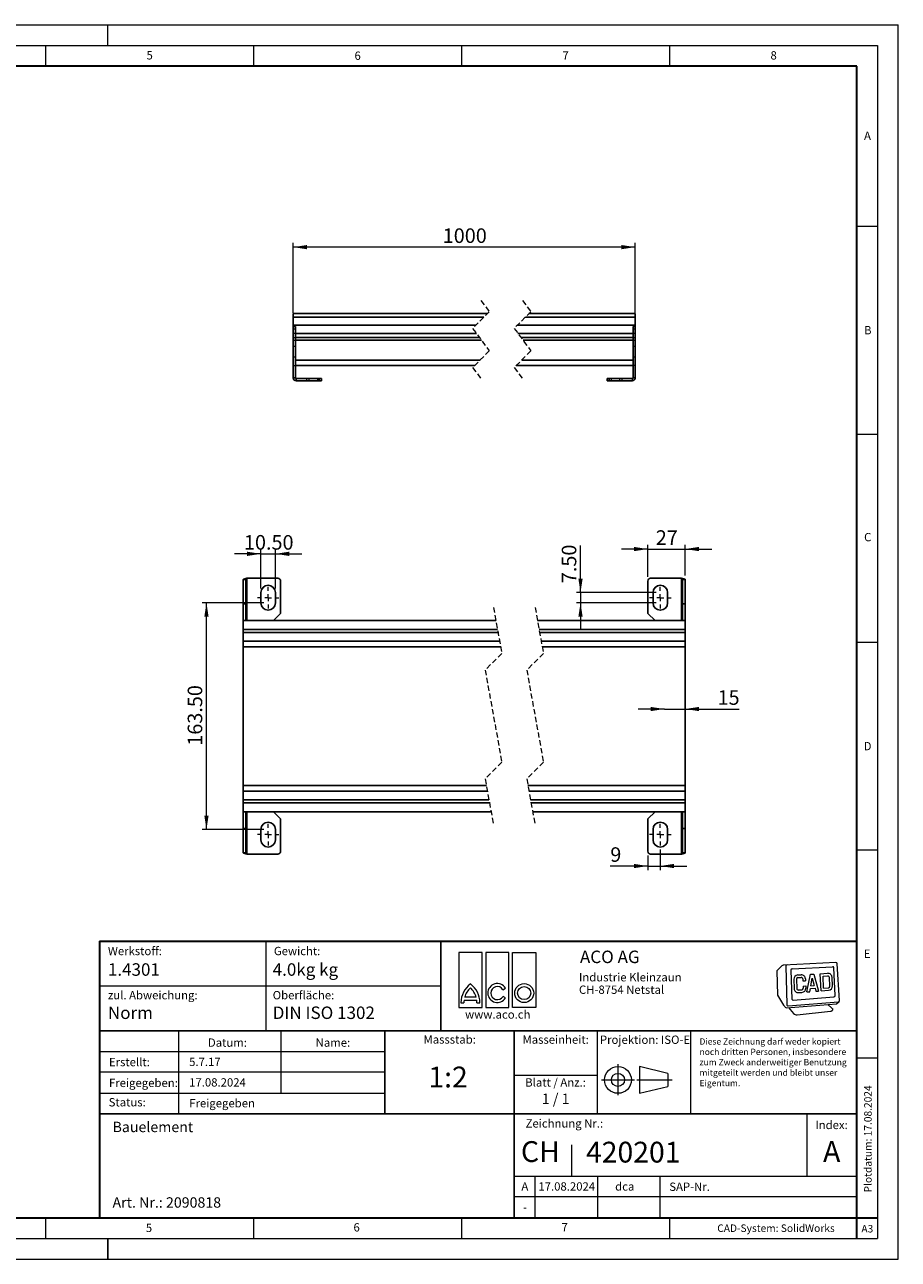
# Model space of a CAD drawing. Units: millimetres. Extents: x 0 to 420, y 0 to 297.
# Drawn here: x 210 to 420, y 0 to 297 of the extents above; entities that cross this region are included whole.
import ezdxf

# ---------------------------------------------------------------- set-up
doc = ezdxf.new("R2010")
doc.units = ezdxf.units.MM
doc.header["$PDSIZE"] = -1
doc.linetypes.add('CENTERX2', pattern=[20.32, 12.7, -2.54, 2.54, -2.54])
doc.linetypes.add('HIDDEN', pattern=[1.905, 1.27, -0.635])
doc.styles.add('SLDTEXTSTYLE0', font='TXT', dxfattribs={"width": 0.605})
doc.styles.add('SLDTEXTSTYLE1', font='TXT', dxfattribs={"width": 0.563})
doc.styles.add('SLDTEXTSTYLE2', font='TXT', dxfattribs={"width": 0.75})
doc.dimstyles.new('SLDDIMSTYLE5', dxfattribs={"dimtxt": 3.5, "dimasz": 3.302, "dimexe": 0, "dimexo": 0.0625, "dimgap": 0.875, "dimtad": 1, "dimlfac": 4, "dimrnd": 1e-09, "dimzin": 12, "dimdsep": 46, "dimtxsty": 'SLDTEXTSTYLE2', "dimsah": 1, "dimcen": 0.09, "dimadec": 0, "dimazin": 3, "dimtfac": 1, "dimtofl": 0, "dimtmove": 0, "dimatfit": 3, "dimfxl": 1, "dimfrac": 2, "dimtolj": 1, "dimtzin": 12, "dimarcsym": 0})
doc.dimstyles.new('SLDDIMSTYLE6', dxfattribs={"dimtxt": 3.5, "dimasz": 3.302, "dimexe": 0, "dimexo": 0.0625, "dimgap": 0.875, "dimtad": 1, "dimlfac": 3, "dimrnd": 1e-09, "dimzin": 12, "dimdsep": 46, "dimtxsty": 'SLDTEXTSTYLE2', "dimsah": 1, "dimcen": 0.09, "dimadec": 0, "dimazin": 3, "dimtfac": 1, "dimtmove": 0, "dimatfit": 0, "dimfxl": 1, "dimfrac": 2, "dimtolj": 1, "dimtzin": 12, "dimarcsym": 0})
doc.dimstyles.new('SLDDIMSTYLE7', dxfattribs={"dimtxt": 3.5, "dimasz": 3.302, "dimexe": 0, "dimexo": 0.0625, "dimgap": 0.875, "dimtad": 1, "dimlfac": 3, "dimrnd": 1e-09, "dimzin": 4, "dimdsep": 46, "dimtxsty": 'SLDTEXTSTYLE2', "dimsah": 1, "dimcen": 0.09, "dimadec": 0, "dimazin": 1, "dimtfac": 1, "dimtmove": 0, "dimatfit": 0, "dimfxl": 1, "dimfrac": 2, "dimtolj": 1, "dimtzin": 12, "dimarcsym": 0})
doc.dimstyles.new('SLDDIMSTYLE8', dxfattribs={"dimtxt": 3.5, "dimasz": 3.302, "dimexe": 0, "dimexo": 0.0625, "dimgap": 0.875, "dimtad": 1, "dimlfac": 3, "dimrnd": 1e-09, "dimzin": 4, "dimdsep": 46, "dimtxsty": 'SLDTEXTSTYLE2', "dimsah": 1, "dimcen": 0.09, "dimadec": 0, "dimazin": 1, "dimtfac": 1, "dimtofl": 0, "dimtmove": 0, "dimatfit": 3, "dimfxl": 1, "dimfrac": 2, "dimtolj": 1, "dimtzin": 12, "dimarcsym": 0})

# ---------------------------------------------------------------- blocks, each defined once
blk = doc.blocks.new('SW_NOTE_0')
at = {"color": 0, "linetype": 'Continuous', "lineweight": 0, "insert": (7.47, 2.58), "char_height": 2, "attachment_point": 2, "style": 'SLDTEXTSTYLE0'}
blk.add_mtext('www.aco.ch', dxfattribs=at)
blk = doc.blocks.new('SW_NOTE_0_1')
at = {"color": 0, "linetype": 'Continuous', "lineweight": 0, "insert": (0, 3.87), "char_height": 3, "attachment_point": 1, "style": 'SLDTEXTSTYLE0'}
blk.add_mtext('ACO AG', dxfattribs=at)
blk = doc.blocks.new('SW_NOTE_0_2')
at = {"color": 0, "linetype": 'Continuous', "lineweight": 0, "char_height": 2, "attachment_point": 1, "style": 'SLDTEXTSTYLE0'}
for s, insert in [('Industrie Kleinzaun', (0, 2.58)), ('CH-8754 Netstal', (0, -0.42))]:
    blk.add_mtext(s, dxfattribs=dict(at, insert=insert))
blk = doc.blocks.new('ACO-Logo')
at = {"color": 179, "linetype": 'Continuous', "lineweight": 18}
for p, q in [((0, 16.17), (0, 2.94)), ((5.59, 16.17), (0, 16.17)), ((5.59, 2.94), (5.59, 16.17)), ((6.46, 16.17), (6.46, 2.94)), ((12.05, 16.17), (6.46, 16.17)), ((12.05, 2.94), (12.05, 16.17)), ((12.93, 2.94), (12.93, 16.17)), ((12.93, 16.17), (18.52, 16.17)), ((18.52, 16.17), (18.52, 2.94)), ((77.51, 12.77), (76.49, 11.76)), ((90.64, 13.74), (78.15, 13.15)), ((78.63, 12.88), (78.84, 3.65)), ((79.85, 11.93), (80.09, 4.98)), ((80.13, 12.24), (89.85, 12.76)), ((90.46, 5.79), (90.16, 12.47)), ((91.53, 4.63), (90.96, 13.46)), ((76.49, 11.76), (76.65, 5.87)), ((80.53, 9.73), (80.61, 7.48)), ((81.17, 9.75), (81.24, 7.5)), ((81.47, 10.76), (82.27, 10.81)), ((81.51, 10.13), (82.31, 10.17)), ((82.69, 9.82), (82.71, 9.37)), ((82.71, 9.35), (83.34, 9.39)), ((83.33, 9.84), (83.34, 9.39)), ((83.7, 6.67), (84.51, 10.93)), ((84.51, 10.93), (85.35, 10.97)), ((84.64, 8.19), (84.97, 9.97)), ((84.97, 9.97), (85.45, 8.24)), ((85.35, 10.97), (86.49, 6.88)), ((86.88, 11.07), (88.67, 11.16)), ((87.08, 6.93), (86.88, 11.07)), ((87.55, 10.46), (88.71, 10.53)), ((87.68, 7.61), (87.55, 10.46)), ((89.19, 8.08), (89.09, 10.18)), ((89.82, 8.11), (89.73, 10.21)), ((10.61, 7.22), (11.22, 7.57)), ((81.63, 7.15), (82.43, 7.21)), ((81.68, 6.51), (82.48, 6.58)), ((82.75, 8.08), (83.39, 8.12)), ((82.75, 8.08), (82.77, 7.58)), ((83.39, 8.12), (83.4, 7.61)), ((83.7, 6.67), (84.36, 6.72)), ((84.36, 6.72), (84.51, 7.54)), ((84.51, 7.54), (85.63, 7.61)), ((84.64, 8.19), (85.45, 8.24)), ((85.63, 7.61), (85.85, 6.83)), ((85.85, 6.83), (86.49, 6.88)), ((87.08, 6.93), (88.91, 7.07)), ((87.68, 7.61), (88.85, 7.7)), ((0.51, 4.09), (1.21, 4.09)), ((1.26, 4.73), (4.33, 4.73)), ((4.18, 5.43), (1.41, 5.43)), ((4.37, 4.09), (5.08, 4.09)), ((11.23, 5.26), (10.63, 5.62)), ((76.65, 5.87), (78.03, 3.52)), ((78.03, 3.52), (78.36, 3.14)), ((78.36, 3.14), (78.47, 3.02)), ((78.8, 2.89), (90.8, 3.85)), ((79.16, 3.36), (91.26, 4.31)), ((80.41, 4.7), (90.18, 5.48)), ((88.68, 3.68), (89.67, 2.79)), ((90.8, 3.85), (91.4, 4.35)), ((0, 2.94), (5.59, 2.94)), ((6.46, 2.94), (12.05, 2.94)), ((18.52, 2.94), (12.93, 2.94)), ((79.26, 2.93), (80.49, 1.53)), ((81.34, 1.2), (89.33, 2.05)), ((89.67, 2.79), (89.75, 2.72)), ((89.75, 2.72), (89.8, 2.67)), ((89.8, 2.67), (89.84, 2.6)), ((89.84, 2.6), (89.87, 2.52)), ((89.87, 2.52), (89.87, 2.31))]:
    blk.add_line(p, q, dxfattribs=at)
for radius in [2.28, 1.58]:
    blk.add_circle((15.72, 6.41), radius, dxfattribs=at)
for centre, radius, start, end in [((78.19, 12.35), 0.8, 92.6996, 148.2554), ((78.93, 12.89), 0.3, 92.6996, 181.273), ((80.15, 11.94), 0.3, 93.0418, 181.9349), ((89.86, 12.46), 0.3, 2.5148, 93.0418), ((90.66, 13.44), 0.3, 3.7249, 92.6996), ((81.53, 9.76), 1, 93.1134, 181.9415), ((81.53, 9.76), 0.363, 93.1134, 181.9415), ((82.33, 9.81), 1, 1.9415, 93.1134), ((82.33, 9.81), 0.363, 1.9415, 93.1134), ((88.73, 10.16), 1, 2.6542, 93.1134), ((88.73, 10.16), 0.363, 2.6542, 93.1134), ((6.13, 4.07), 5.62, 126.4236, 179.7474), ((6.13, 4.07), 4.91, 132.7321, 163.9341), ((-0.54, 4.07), 5.62, 0.2526, 53.5764), ((-0.54, 4.07), 4.91, 16.0659, 47.2679), ((9.26, 6.41), 2.28, 30.7309, 330), ((9.26, 6.41), 1.58, 31.0558, 330), ((81.61, 7.51), 1, 181.9415, 274.3987), ((81.61, 7.51), 0.363, 181.9415, 274.3987), ((82.4, 7.57), 0.363, 274.3987, 1.9415), ((82.4, 7.57), 1, 274.3987, 1.9415), ((88.83, 8.07), 0.363, 274.3987, 2.6542), ((88.83, 8.07), 1, 274.3987, 2.6542), ((6.13, 4.07), 4.91, 172.3058, 179.7113), ((-0.54, 4.07), 4.91, 0.2887, 7.6942), ((78.77, 3.29), 0.4, 221.0091, 274.5606), ((79.14, 3.65), 0.3, 181.273, 274.4996), ((80.39, 4.99), 0.3, 181.9349, 274.6063), ((90.16, 5.78), 0.3, 274.6063, 2.5148), ((91.23, 4.61), 0.3, 274.4996, 3.7249), ((81.24, 2.19), 1, 221.4087, 276.0561), ((89.05, 4.1), 2.08, 277.7635, 279.1918), ((89.32, 2.43), 0.379, 279.1918, 281.4992), ((89.13, 3.35), 1.32, 281.4992, 285.2551), ((88.05, 7.32), 5.43, 285.2551, 287.1087), ((89.48, 2.66), 0.555, 287.1087, 303.6901), ((89.69, 2.35), 0.188, 303.6901, 332.3803), ((89.77, 2.31), 0.0984, 332.3803, 4.9765)]:
    blk.add_arc(centre, radius, start, end, dxfattribs=at)
at = {"color": 7, "linetype": 'Continuous', "lineweight": 0}
for name, p in [('SW_NOTE_0_1', (29.12, 12.75)), ('SW_NOTE_0_2', (28.89, 8.64)), ('SW_NOTE_0', (1.9, -0.32))]:
    blk.add_blockref(name, p, dxfattribs=at)
blk = doc.blocks.new('SW_NOTE_0_3')
at = {"color": 0, "linetype": 'Continuous', "lineweight": 0, "char_height": 1.5, "attachment_point": 1, "style": 'SLDTEXTSTYLE0'}
for s, insert in [('Diese Zeichnung darf weder kopiert', (0, 1.93)), ('zum Zweck anderweitiger Benutzung', (0, -3.07)), ('noch dritten Personen, insbesondere', (0, -0.57)), ('mitgeteilt werden und bleibt unser', (0, -5.57)), ('Eigentum.', (0, -8.07))]:
    blk.add_mtext(s, dxfattribs=dict(at, insert=insert))
blk = doc.blocks.new('_D_13')
at = {"color": 179, "linetype": 'Continuous', "lineweight": 18}
for p, q in [((274.56, 227.68), (274.56, 244.49)), ((356.76, 227.68), (356.76, 244.49)), ((356.76, 243.49), (274.56, 243.49))]:
    blk.add_line(p, q, dxfattribs=at)
for points in [[(274.56, 243.49), (277.86, 242.98), (277.86, 244)], [(356.76, 243.49), (353.45, 244), (353.45, 242.98)]]:
    blk.add_solid(points, dxfattribs=at)
at = {"color": 179, "linetype": 'Continuous', "lineweight": 18, "insert": (310.48, 248), "char_height": 3.5, "attachment_point": 1, "style": 'SLDTEXTSTYLE2'}
blk.add_mtext('1000', dxfattribs=at)
blk = doc.blocks.new('_D_14')
at = {"color": 179, "linetype": 'Continuous', "lineweight": 18}
for p, q in [((359.79, 170.86), (353.44, 170.86)), ((359.79, 164.16), (359.79, 171.86)), ((359.79, 170.86), (368.79, 170.86)), ((368.79, 164.5), (368.79, 171.86)), ((368.79, 170.86), (375.14, 170.86))]:
    blk.add_line(p, q, dxfattribs=at)
for points in [[(359.79, 170.86), (356.49, 171.37), (356.49, 170.35)], [(368.79, 170.86), (372.09, 170.35), (372.09, 171.37)]]:
    blk.add_solid(points, dxfattribs=at)
at = {"color": 179, "linetype": 'Continuous', "lineweight": 18, "insert": (361.7, 175.37), "char_height": 3.5, "attachment_point": 1, "style": 'SLDTEXTSTYLE2'}
blk.add_mtext('27', dxfattribs=at)
blk = doc.blocks.new('_D_15')
at = {"color": 179, "linetype": 'Continuous', "lineweight": 18}
for p, q in [((363.79, 132.38), (357.44, 132.38)), ((363.79, 132.38), (368.79, 132.38)), ((368.79, 132.38), (381.72, 132.38))]:
    blk.add_line(p, q, dxfattribs=at)
for points in [[(363.79, 132.38), (360.49, 132.88), (360.49, 131.87)], [(368.79, 132.38), (372.09, 131.87), (372.09, 132.88)]]:
    blk.add_solid(points, dxfattribs=at)
at = {"color": 179, "linetype": 'Continuous', "lineweight": 18, "insert": (376.55, 136.89), "char_height": 3.5, "attachment_point": 1, "style": 'SLDTEXTSTYLE2'}
blk.add_mtext('15', dxfattribs=at)
blk = doc.blocks.new('_D_16')
at = {"color": 179, "linetype": 'Continuous', "lineweight": 18}
for p, q in [((266.77, 169.71), (260.42, 169.71)), ((266.77, 161.41), (266.77, 170.71)), ((266.77, 169.71), (270.27, 169.71)), ((270.27, 161.41), (270.27, 170.71)), ((270.27, 169.71), (276.62, 169.71))]:
    blk.add_line(p, q, dxfattribs=at)
for points in [[(266.77, 169.71), (263.47, 170.22), (263.47, 169.2)], [(270.27, 169.71), (273.58, 169.2), (273.58, 170.22)]]:
    blk.add_solid(points, dxfattribs=at)
at = {"color": 179, "linetype": 'Continuous', "lineweight": 18, "insert": (262.7, 174.22), "char_height": 3.5, "attachment_point": 1, "style": 'SLDTEXTSTYLE2'}
blk.add_mtext('10.50', dxfattribs=at)
blk = doc.blocks.new('_D_17')
at = {"color": 179, "linetype": 'Continuous', "lineweight": 18}
for p, q in [((267.52, 157.91), (252.69, 157.91)), ((253.69, 103.41), (253.69, 157.91)), ((267.52, 103.41), (252.69, 103.41))]:
    blk.add_line(p, q, dxfattribs=at)
for points in [[(253.69, 157.91), (253.18, 154.61), (254.2, 154.61)], [(253.69, 103.41), (254.2, 106.71), (253.18, 106.71)]]:
    blk.add_solid(points, dxfattribs=at)
at = {"color": 179, "linetype": 'Continuous', "lineweight": 18, "insert": (249.18, 123.55), "char_height": 3.5, "attachment_point": 1, "rotation": 90, "style": 'SLDTEXTSTYLE2'}
blk.add_mtext('163.50', dxfattribs=at)
blk = doc.blocks.new('_D_18')
at = {"color": 179, "linetype": 'Continuous', "lineweight": 18}
for p, q in [((343.61, 160.41), (343.61, 171.7)), ((361.79, 160.41), (342.61, 160.41)), ((343.61, 160.41), (343.61, 157.91)), ((361.79, 157.91), (342.61, 157.91)), ((343.61, 157.91), (343.61, 151.56))]:
    blk.add_line(p, q, dxfattribs=at)
for points in [[(343.61, 160.41), (344.12, 163.71), (343.1, 163.71)], [(343.61, 157.91), (343.1, 154.61), (344.12, 154.61)]]:
    blk.add_solid(points, dxfattribs=at)
at = {"color": 179, "linetype": 'Continuous', "lineweight": 18, "insert": (339.1, 162.65), "char_height": 3.5, "attachment_point": 1, "rotation": 90, "style": 'SLDTEXTSTYLE2'}
blk.add_mtext('7.50', dxfattribs=at)
blk = doc.blocks.new('_D_19')
at = {"color": 179, "linetype": 'Continuous', "lineweight": 18}
for p, q in [((362.79, 98.57), (362.79, 93.61)), ((359.79, 97.16), (359.79, 93.61)), ((359.79, 94.61), (350.77, 94.61)), ((359.79, 94.61), (362.79, 94.61)), ((362.79, 94.61), (369.14, 94.61))]:
    blk.add_line(p, q, dxfattribs=at)
for points in [[(359.79, 94.61), (356.49, 95.12), (356.49, 94.1)], [(362.79, 94.61), (366.09, 94.1), (366.09, 95.12)]]:
    blk.add_solid(points, dxfattribs=at)
at = {"color": 179, "linetype": 'Continuous', "lineweight": 18, "insert": (350.77, 99.12), "char_height": 3.5, "attachment_point": 1, "style": 'SLDTEXTSTYLE2'}
blk.add_mtext('9', dxfattribs=at)
blk = doc.blocks.new('SW_CENTERMARKSYMBOL_2')
at = {"color": 0, "linetype": 'Continuous', "lineweight": 18}
for p, q in [((-1.67, 0), (-2.58, 0)), ((0, 0), (-0.83, 0)), ((0, 1.67), (0, 2.58)), ((0, 0), (0, 0.83)), ((0, 0), (0.83, 0)), ((0, 0), (0, -0.83)), ((1.67, 0), (2.58, 0)), ((0, -1.67), (0, -2.58))]:
    blk.add_line(p, q, dxfattribs=at)
blk = doc.blocks.new('SW_CENTERMARKSYMBOL_3')
at = {"color": 0, "linetype": 'Continuous', "lineweight": 18}
for p, q in [((-1.67, 0), (-2.58, 0)), ((0, 0), (-0.83, 0)), ((0, 1.67), (0, 2.58)), ((0, 0), (0, 0.83)), ((0, 0), (0, -0.83)), ((0, 0), (0.83, 0)), ((1.67, 0), (2.58, 0)), ((0, -1.67), (0, -2.58))]:
    blk.add_line(p, q, dxfattribs=at)
blk = doc.blocks.new('SW_CENTERMARKSYMBOL_4')
at = {"color": 0, "linetype": 'Continuous', "lineweight": 18}
for p, q in [((-1.67, 0), (-2.58, 0)), ((0, 0), (-0.83, 0)), ((0, 1.67), (0, 2.58)), ((0, 0), (0, 0.83)), ((0, 0), (0, -0.83)), ((0, 0), (0.83, 0)), ((1.67, 0), (2.58, 0)), ((0, -1.67), (0, -2.58))]:
    blk.add_line(p, q, dxfattribs=at)
blk = doc.blocks.new('SW_CENTERMARKSYMBOL_5')
at = {"color": 0, "linetype": 'Continuous', "lineweight": 18}
for p, q in [((-1.67, 0), (-2.58, 0)), ((0, 0), (-0.83, 0)), ((0, 1.67), (0, 2.58)), ((0, 0), (0, 0.83)), ((0, 0), (0, -0.83)), ((0, 0), (0.83, 0)), ((1.67, 0), (2.58, 0)), ((0, -1.67), (0, -2.58))]:
    blk.add_line(p, q, dxfattribs=at)

msp = doc.modelspace()

# ---------------------------------------------------------------- linework, layer by layer
at = {"color": 7, "linetype": 'Continuous', "lineweight": 18}
for p, q in [((0, 297), (420, 297)), ((230, 292), (230, 297)), ((420, 0), (420, 297)), ((15, 292), (415, 292)), ((215, 292), (215, 287)), ((265, 292), (265, 287)), ((315, 292), (315, 287)), ((365, 292), (365, 287)), ((415, 292), (415, 5)), ((410, 248.5), (415, 248.5)), ((410, 198.5), (415, 198.5)), ((410, 148.5), (415, 148.5)), ((410, 98.5), (415, 98.5)), ((268, 76.5), (268, 55)), ((228, 65.75), (310, 65.75)), ((228, 55), (410, 55)), ((410, 55), (228, 55)), ((247, 55), (247, 35)), ((271.6, 55), (271.6, 40)), ((347.6611, 35), (347.6611, 55)), ((370.0572, 55.012), (370.0572, 35)), ((228, 50), (296.6, 50)), ((410, 48.5), (415, 48.5)), ((296.6, 45), (228, 45)), ((357.7662, 46.372), (357.7662, 39.9353)), ((364.6059, 44.7376), (357.7662, 46.372)), ((364.6059, 44.7376), (364.6059, 41.5697)), ((347.6611, 44.2134), (327.6611, 44.2134)), ((228, 40), (296.6, 40)), ((357.7662, 39.9353), (364.6059, 41.5697)), ((398, 35), (398, 20)), ((341.4855, 20), (341.4855, 27.5647)), ((327.6611, 20), (410, 20)), ((332.6611, 20), (332.6611, 10)), ((347.6611, 20), (347.6611, 10)), ((362.6611, 20), (362.6611, 10)), ((410, 15), (327.6611, 15)), ((215, 10), (215, 5)), ((265, 10), (265, 5)), ((315, 10), (315, 5)), ((365, 10), (365, 5)), ((15, 5), (415, 5)), ((0, 0), (420, 0))]:
    msp.add_line(p, q, dxfattribs=at)
at = {"color": 7, "linetype": 'Continuous', "lineweight": 35}
for p, q in [((410, 287), (20, 287)), ((410, 5), (410, 287)), ((228, 76.5), (228, 10)), ((228, 76.5), (410, 76.5)), ((20, 10), (415, 10))]:
    msp.add_line(p, q, dxfattribs=at)
at = {"color": 7, "linetype": 'HIDDEN', "lineweight": 18}
for p, q in [((319.681, 230.6648), (321.681, 227.9525)), ((329.681, 230.6648), (331.681, 227.9525)), ((321.681, 227.9525), (317.681, 223.9525)), ((331.681, 227.9525), (327.681, 223.9525)), ((275.0566, 224.3658), (274.5566, 224.3658)), ((274.5566, 224.3658), (274.5566, 223.8658)), ((274.5566, 212.0499), (274.5566, 224.3658)), ((274.5566, 223.8658), (275.0566, 223.8658)), ((274.5566, 222.7408), (274.5566, 223.8658)), ((275.0566, 223.8658), (275.0566, 224.3658)), ((275.0566, 212.0499), (275.0566, 224.3658)), ((275.0566, 222.7408), (275.0566, 223.8658)), ((317.681, 223.9525), (321.681, 218.528)), ((327.681, 223.9525), (331.681, 218.528)), ((356.7565, 224.3658), (356.2565, 224.3658)), ((356.2565, 224.3658), (356.2565, 223.8658)), ((356.2565, 224.3658), (356.2565, 212.0499)), ((356.2565, 223.8658), (356.7565, 223.8658)), ((356.2565, 223.8658), (356.2565, 222.7408)), ((356.7565, 223.8658), (356.7565, 224.3658)), ((356.7565, 224.3658), (356.7565, 212.0499)), ((356.7565, 223.8658), (356.7565, 222.7408)), ((275.0566, 222.7408), (274.5566, 222.7408)), ((274.5566, 222.7408), (274.5566, 221.7408)), ((274.5566, 221.7408), (275.0566, 221.7408)), ((274.5566, 221.7408), (274.5566, 221.078)), ((274.5566, 214.9908), (274.5566, 221.078)), ((274.5566, 221.078), (275.0566, 221.078)), ((275.0566, 221.7408), (275.0566, 222.7408)), ((275.0566, 221.078), (275.0566, 221.7408)), ((275.0566, 214.9908), (275.0566, 221.078)), ((356.7565, 222.7408), (356.2565, 222.7408)), ((356.2565, 222.7408), (356.2565, 221.7408)), ((356.2565, 221.7408), (356.7565, 221.7408)), ((356.2565, 221.7408), (356.2565, 221.078)), ((356.2565, 221.078), (356.2565, 214.9908)), ((356.2565, 221.078), (356.7565, 221.078)), ((356.7565, 221.7408), (356.7565, 222.7408)), ((356.7565, 221.078), (356.7565, 221.7408)), ((356.7565, 221.078), (356.7565, 214.9908)), ((275.0566, 219.6158), (274.5566, 219.6158)), ((275.0566, 219.6158), (274.5566, 219.6158)), ((274.5566, 217.1187), (274.5566, 219.6128)), ((274.5566, 217.1158), (275.0566, 217.1158)), ((274.5566, 217.1158), (275.0566, 217.1158)), ((275.0566, 217.1187), (275.0566, 219.6128)), ((321.681, 218.528), (317.681, 214.528)), ((331.681, 218.528), (327.681, 214.528)), ((356.7565, 219.6158), (356.2565, 219.6158)), ((356.7565, 219.6158), (356.2565, 219.6158)), ((356.2565, 219.6128), (356.2565, 217.1187)), ((356.2565, 217.1158), (356.7565, 217.1158)), ((356.2565, 217.1158), (356.7565, 217.1158)), ((356.7565, 219.6128), (356.7565, 217.1187)), ((274.5566, 214.9908), (275.0566, 214.9908)), ((317.681, 214.528), (319.681, 211.8158)), ((327.681, 214.528), (329.681, 211.8158)), ((356.7565, 214.9908), (356.2565, 214.9908)), ((275.0566, 212.0499), (274.5566, 212.0499)), ((275.2408, 211.8658), (275.2408, 211.3658)), ((275.2408, 211.8658), (280.8066, 211.8658)), ((275.2408, 211.3658), (280.8066, 211.3658)), ((277.7441, 211.8658), (277.7441, 211.3658)), ((277.7441, 211.8658), (280.3691, 211.8658)), ((277.7441, 211.3658), (280.3691, 211.3658)), ((281.3066, 211.8658), (278.3066, 211.8658)), ((278.3066, 211.8658), (278.3066, 211.3658)), ((281.3066, 211.3658), (278.3066, 211.3658)), ((280.3691, 211.8658), (280.3691, 211.3658)), ((280.8066, 211.8658), (280.8066, 211.3658)), ((281.3066, 211.8658), (280.8066, 211.8658)), ((280.8066, 211.3658), (281.3066, 211.3658)), ((281.3066, 211.8658), (281.3066, 211.3658)), ((350.0065, 211.8658), (350.0065, 211.3658)), ((350.0065, 211.8658), (353.0065, 211.8658)), ((350.5065, 211.8658), (350.0065, 211.8658)), ((350.0065, 211.3658), (353.0065, 211.3658)), ((350.0065, 211.3658), (350.5065, 211.3658)), ((350.5065, 211.3658), (350.5065, 211.8658)), ((350.5065, 211.8658), (356.0724, 211.8658)), ((350.5065, 211.3658), (356.0724, 211.3658)), ((350.944, 211.8658), (350.944, 211.3658)), ((353.569, 211.8658), (350.944, 211.8658)), ((353.569, 211.3658), (350.944, 211.3658)), ((353.0065, 211.8658), (353.0065, 211.3658)), ((353.569, 211.8658), (353.569, 211.3658)), ((356.0724, 211.8658), (356.0724, 211.3658)), ((356.2565, 212.0499), (356.7565, 212.0499)), ((322.6891, 156.8324), (324.6891, 145.7452)), ((332.6891, 156.8324), (334.6891, 145.7452)), ((324.6891, 145.7452), (320.6891, 141.7452)), ((334.6891, 145.7452), (330.6891, 141.7452)), ((320.6891, 141.7452), (324.6891, 119.5707)), ((330.6891, 141.7452), (334.6891, 119.5707)), ((324.6891, 119.5707), (320.6891, 115.5707)), ((334.6891, 119.5707), (330.6891, 115.5707)), ((320.6891, 115.5707), (322.6891, 104.4835)), ((330.6891, 115.5707), (332.6891, 104.4835))]:
    msp.add_line(p, q, dxfattribs=at)
at = {"color": 7, "linetype": 'Continuous', "lineweight": 25}
for p, q in [((321.2183, 227.4898), (274.5566, 227.4898)), ((274.5566, 226.6773), (274.5566, 227.4898)), ((274.5566, 226.6773), (320.4058, 226.6773)), ((274.5566, 224.7398), (274.5566, 226.6773)), ((330.4058, 226.6773), (356.7565, 226.6773)), ((356.7565, 227.4898), (331.2183, 227.4898)), ((356.7565, 227.4898), (356.7565, 226.6773)), ((356.7565, 226.6773), (356.7565, 224.7398)), ((318.4683, 224.7398), (274.5566, 224.7398)), ((274.5566, 224.7398), (274.5566, 224.3658)), ((274.5566, 224.3658), (275.0566, 224.3658)), ((274.5566, 224.3658), (274.5566, 212.0499)), ((275.0566, 224.3658), (275.0566, 212.0499)), ((356.7565, 224.7398), (328.4683, 224.7398)), ((356.7565, 224.3658), (356.2565, 224.3658)), ((356.2565, 212.0499), (356.2565, 224.3658)), ((356.7565, 224.3658), (356.7565, 224.7398)), ((356.7565, 212.0499), (356.7565, 224.3658)), ((275.0566, 221.7398), (319.3127, 221.7398)), ((329.3127, 221.7398), (356.2565, 221.7398)), ((275.0566, 214.9908), (318.1437, 214.9908)), ((328.1437, 214.9908), (356.2565, 214.9908)), ((275.0566, 212.0499), (274.5566, 212.0499)), ((275.2408, 211.8658), (275.2408, 211.3658)), ((280.8066, 211.8658), (275.2408, 211.8658)), ((280.8066, 211.3658), (275.2408, 211.3658)), ((280.8066, 211.3658), (280.8066, 211.8658)), ((280.8066, 211.8658), (281.3066, 211.8658)), ((281.3066, 211.3658), (280.8066, 211.3658)), ((281.3066, 211.8658), (281.3066, 211.3658)), ((350.0065, 211.3658), (350.0065, 211.8658)), ((350.0065, 211.8658), (350.5065, 211.8658)), ((350.5065, 211.3658), (350.0065, 211.3658)), ((350.5065, 211.8658), (350.5065, 211.3658)), ((356.0724, 211.8658), (350.5065, 211.8658)), ((356.0724, 211.3658), (350.5065, 211.3658)), ((356.0724, 211.8658), (356.0724, 211.3658)), ((356.2565, 212.0499), (356.7565, 212.0499)), ((263.19, 163.4994), (262.5233, 163.4994)), ((262.5233, 163.4994), (262.5233, 157.6572)), ((263.19, 163.4994), (263.19, 157.6572)), ((263.4355, 163.8239), (270.8566, 163.8239)), ((360.4565, 163.8239), (367.8776, 163.8239)), ((368.1232, 163.4994), (368.7898, 163.4994)), ((368.1232, 157.6572), (368.1232, 163.4994)), ((368.7898, 157.6572), (368.7898, 163.4994)), ((266.7733, 157.9072), (266.7733, 160.4072)), ((270.2733, 157.9072), (270.2733, 160.4072)), ((271.5233, 163.1572), (271.5233, 155.3239)), ((359.7898, 155.3239), (359.7898, 163.1572)), ((361.0398, 157.9072), (361.0398, 160.4072)), ((364.5398, 157.9072), (364.5398, 160.4072)), ((262.5233, 157.6572), (263.19, 157.6572)), ((262.5233, 157.6572), (262.5233, 153.6574)), ((263.19, 157.6572), (263.19, 153.6574)), ((368.7898, 157.6572), (368.1232, 157.6572)), ((368.1232, 153.6574), (368.1232, 157.6572)), ((368.7898, 153.6574), (368.7898, 157.6572)), ((271.5233, 155.3239), (269.7844, 153.6574)), ((359.7898, 155.3239), (361.5288, 153.6574)), ((262.5233, 151.4908), (262.5233, 153.6574)), ((323.2619, 153.6574), (262.5233, 153.6574)), ((323.6527, 151.4908), (262.5233, 151.4908)), ((262.5233, 151.4908), (262.5233, 150.8241)), ((368.7898, 153.6574), (333.2619, 153.6574)), ((368.7898, 151.4908), (333.6527, 151.4908)), ((368.7898, 153.6574), (368.7898, 151.4908)), ((368.7898, 150.8241), (368.7898, 151.4908)), ((262.5233, 150.8241), (323.773, 150.8241)), ((262.5233, 148.6967), (262.5233, 150.8241)), ((324.1567, 148.6967), (262.5233, 148.6967)), ((262.5233, 147.3634), (262.5233, 148.6967)), ((333.773, 150.8241), (368.7898, 150.8241)), ((368.7898, 148.6967), (334.1567, 148.6967)), ((368.7898, 150.8241), (368.7898, 148.6967)), ((368.7898, 148.6967), (368.7898, 147.3634)), ((262.5233, 147.3634), (324.3973, 147.3634)), ((262.5233, 147.3634), (262.5233, 113.9526)), ((334.3973, 147.3634), (368.7898, 147.3634)), ((368.7898, 113.9526), (368.7898, 147.3634)), ((320.981, 113.9526), (262.5233, 113.9526)), ((262.5233, 112.6193), (262.5233, 113.9526)), ((368.7898, 113.9526), (330.9811, 113.9526)), ((368.7898, 113.9526), (368.7898, 112.6193)), ((262.5233, 112.6193), (321.2216, 112.6193)), ((262.5233, 112.6193), (262.5233, 110.4919)), ((262.5233, 110.4919), (262.5233, 109.8252)), ((262.5233, 110.4919), (321.6053, 110.4919)), ((331.2216, 112.6193), (368.7898, 112.6193)), ((331.6053, 110.4919), (368.7898, 110.4919)), ((368.7898, 110.4919), (368.7898, 112.6193)), ((368.7898, 109.8252), (368.7898, 110.4919)), ((321.7256, 109.8252), (262.5233, 109.8252)), ((262.5233, 107.6585), (262.5233, 109.8252)), ((262.5233, 107.6585), (262.5233, 103.6572)), ((262.5233, 107.6585), (322.1164, 107.6585)), ((263.19, 107.6585), (263.19, 103.6572)), ((271.5233, 105.9906), (269.7828, 107.6585)), ((368.7898, 109.8252), (331.7256, 109.8252)), ((332.1164, 107.6585), (368.7898, 107.6585)), ((359.7898, 105.9906), (361.5303, 107.6585)), ((368.1232, 103.6572), (368.1232, 107.6585)), ((368.7898, 109.8252), (368.7898, 107.6585)), ((368.7898, 103.6572), (368.7898, 107.6585)), ((271.5233, 105.9906), (271.5233, 98.1572)), ((359.7898, 98.1572), (359.7898, 105.9906)), ((262.5233, 103.6572), (263.19, 103.6572)), ((262.5233, 103.6572), (262.5233, 97.8151)), ((263.19, 103.6572), (263.19, 97.8151)), ((266.7733, 103.4072), (266.7733, 100.9072)), ((270.2733, 103.4072), (270.2733, 100.9072)), ((361.0398, 103.4072), (361.0398, 100.9072)), ((364.5398, 103.4072), (364.5398, 100.9072)), ((368.7898, 103.6572), (368.1232, 103.6572)), ((368.1232, 97.8151), (368.1232, 103.6572)), ((368.7898, 97.8151), (368.7898, 103.6572)), ((263.19, 97.8151), (262.5233, 97.8151)), ((270.8566, 97.4906), (263.4355, 97.4906)), ((367.8776, 97.4906), (360.4565, 97.4906)), ((368.1232, 97.8151), (368.7898, 97.8151)), ((310, 76.5), (310, 55)), ((410, 55), (228, 55)), ((296.6, 55), (296.6, 35)), ((327.6611, 10), (327.6611, 55)), ((228, 35), (410, 35))]:
    msp.add_line(p, q, dxfattribs=at)
at = {"color": 8, "linetype": 'Continuous', "lineweight": 25}
for p, q in [((318.5753, 222.7398), (275.0566, 222.7398)), ((319.8014, 221.077), (275.0566, 221.077)), ((356.2565, 222.7398), (328.5753, 222.7398)), ((356.2565, 221.077), (329.8014, 221.077)), ((319.4693, 216.3163), (275.0566, 216.3163)), ((356.2565, 216.3163), (329.4693, 216.3163)), ((263.4355, 153.6574), (263.4355, 163.8239)), ((367.8776, 163.8239), (367.8776, 153.6574)), ((263.4355, 97.4906), (263.4355, 107.6585)), ((367.8776, 107.6585), (367.8776, 97.4906))]:
    msp.add_line(p, q, dxfattribs=at)
at = {"color": 7, "linetype": 'CENTERX2', "lineweight": 18}
for p, q in [((352.6175, 46.908), (352.6175, 39.4622)), ((348.624, 43.1537), (356.6109, 43.1537)), ((357.1289, 43.1537), (365.6255, 43.1537))]:
    msp.add_line(p, q, dxfattribs=at)
msp.add_line((230, 5), (230, 0))
at = {"color": 7, "linetype": 'Continuous', "lineweight": 18}
for radius in [3.2183, 1.584]:
    msp.add_circle((352.6175, 43.1537), radius, dxfattribs=at)
at = {"color": 7, "linetype": 'Continuous', "lineweight": 25}
for centre, radius, start, end in [((270.8566, 163.1572), 0.6667, 0.000303, 89.999697), ((360.4565, 163.1572), 0.6667, 90.000303, 179.999697), ((268.5233, 160.4072), 1.75, 0.000081, 179.999919), ((362.7898, 160.4072), 1.75, 0.000081, 179.999919), ((268.5233, 157.9072), 1.75, 180.000081, 359.999919), ((362.7898, 157.9072), 1.75, 180.000081, 359.999919), ((268.5233, 103.4072), 1.75, 0.000081, 179.999919), ((362.7898, 103.4072), 1.75, 0.000081, 179.999919), ((268.5233, 100.9072), 1.75, 180.000081, 359.999919), ((270.8566, 98.1572), 0.6667, 270.000303, 359.999697), ((360.4565, 98.1572), 0.6667, 180.000303, 269.999697), ((362.7898, 100.9072), 1.75, 180.000081, 359.999919)]:
    msp.add_arc(centre, radius, start, end, dxfattribs=at)
for points, knots in [([(274.5566, 212.0499), (274.5656, 211.9662), (274.5829, 211.8035), (274.714, 211.5931), (274.8987, 211.442), (275.0867, 211.3735), (275.203, 211.3677), (275.2408, 211.3658)], [0, 0, 0, 0, 0.23357729, 0.45377897, 0.67397482, 0.89416713, 1, 1, 1, 1]), ([(275.0566, 212.0499), (275.0593, 212.0261), (275.0651, 211.9751), (275.1128, 211.9099), (275.177, 211.8714), (275.2224, 211.8674), (275.2408, 211.8658)], [0, 0, 0, 0, 0.24730061, 0.52811576, 0.80909713, 1, 1, 1, 1]), ([(356.0724, 211.8658), (356.0962, 211.8685), (356.1471, 211.8743), (356.2124, 211.9219), (356.2509, 211.9862), (356.2549, 212.0316), (356.2565, 212.0499)], [0, 0, 0, 0, 0.247308653, 0.528125011, 0.809084546, 1, 1, 1, 1]), ([(356.0724, 211.3658), (356.1561, 211.3747), (356.3188, 211.3921), (356.5292, 211.5231), (356.6803, 211.7078), (356.7488, 211.8959), (356.7546, 212.0122), (356.7565, 212.0499)], [0, 0, 0, 0, 0.23357692, 0.45377824, 0.67397142, 0.89416662, 1, 1, 1, 1]), ([(263.4355, 163.8239), (263.3266, 163.7991), (263.1274, 163.7537), (262.8565, 163.6864), (262.6714, 163.6192), (262.5424, 163.5645), (262.5268, 163.5113), (262.5233, 163.4994)], [0, 0, 0, 0, 0.34000529, 0.62181261, 0.83525998, 0.96315563, 1, 1, 1, 1]), ([(263.4355, 163.8239), (263.4041, 163.7975), (263.3403, 163.7439), (263.2565, 163.661), (263.1989, 163.5767), (263.1924, 163.5203), (263.19, 163.4994)], [0, 0, 0, 0, 0.29356763, 0.59705662, 0.85003955, 1, 1, 1, 1]), ([(368.7898, 163.4994), (368.7713, 163.5268), (368.7191, 163.6042), (368.5391, 163.6535), (368.3102, 163.7262), (368.0767, 163.7785), (367.9277, 163.8125), (367.8776, 163.8239)], [0, 0, 0, 0, 0.09858229, 0.27765252, 0.53470863, 0.84361052, 1, 1, 1, 1]), ([(368.1232, 163.4994), (368.119, 163.5269), (368.1092, 163.5911), (368.0403, 163.6786), (367.9596, 163.755), (367.9019, 163.8035), (367.8776, 163.8239)], [0, 0, 0, 0, 0.19678723, 0.46006929, 0.77251901, 1, 1, 1, 1]), ([(262.5233, 97.8151), (262.5418, 97.7876), (262.5941, 97.7103), (262.774, 97.6609), (263.003, 97.5883), (263.2364, 97.536), (263.3854, 97.502), (263.4355, 97.4906)], [0, 0, 0, 0, 0.09858229, 0.27765252, 0.53470863, 0.84361052, 1, 1, 1, 1]), ([(263.19, 97.8151), (263.1942, 97.7876), (263.2039, 97.7234), (263.2728, 97.6359), (263.3535, 97.5594), (263.4112, 97.511), (263.4355, 97.4906)], [0, 0, 0, 0, 0.19678723, 0.46006929, 0.77251901, 1, 1, 1, 1]), ([(367.8776, 97.4906), (367.9866, 97.5154), (368.1858, 97.5608), (368.4567, 97.628), (368.6417, 97.6952), (368.7708, 97.75), (368.7864, 97.8032), (368.7898, 97.8151)], [0, 0, 0, 0, 0.34000529, 0.62181261, 0.83525998, 0.96315563, 1, 1, 1, 1]), ([(367.8776, 97.4906), (367.909, 97.5169), (367.9729, 97.5705), (368.0567, 97.6535), (368.1143, 97.7378), (368.1208, 97.7941), (368.1232, 97.8151)], [0, 0, 0, 0, 0.29356763, 0.59705662, 0.85003955, 1, 1, 1, 1])]:
    msp.add_open_spline(points, degree=3, knots=knots, dxfattribs=at)
at = {"color": 7, "linetype": 'HIDDEN', "lineweight": 18}
for points, knots in [([(275.2408, 211.3658), (275.157, 211.3747), (274.9944, 211.3921), (274.784, 211.5231), (274.6328, 211.7078), (274.5643, 211.8959), (274.5585, 212.0122), (274.5566, 212.0499)], [0, 0, 0, 0, 0.23357692, 0.45377824, 0.67397142, 0.89416662, 1, 1, 1, 1]), ([(275.2408, 211.8658), (275.2169, 211.8685), (275.166, 211.8743), (275.1007, 211.9219), (275.0623, 211.9862), (275.0582, 212.0316), (275.0566, 212.0499)], [0, 0, 0, 0, 0.247308653, 0.528125011, 0.809084546, 1, 1, 1, 1]), ([(356.2565, 212.0499), (356.2538, 212.0261), (356.248, 211.9751), (356.2004, 211.9099), (356.1361, 211.8714), (356.0907, 211.8674), (356.0724, 211.8658)], [0, 0, 0, 0, 0.24730061, 0.52811576, 0.80909713, 1, 1, 1, 1]), ([(356.7565, 212.0499), (356.7476, 211.9662), (356.7302, 211.8035), (356.5991, 211.5931), (356.4144, 211.442), (356.2264, 211.3735), (356.1101, 211.3677), (356.0724, 211.3658)], [0, 0, 0, 0, 0.23357729, 0.45377897, 0.67397482, 0.89416713, 1, 1, 1, 1])]:
    msp.add_open_spline(points, degree=3, knots=knots, dxfattribs=at)
msp.add_point((410, 10))

# ---------------------------------------------------------------- block references
at = {"color": 179, "linetype": 'Continuous', "lineweight": 18}
for name, p in [('SW_CENTERMARKSYMBOL_5', (268.5233, 159.1572)), ('SW_CENTERMARKSYMBOL_2', (362.7898, 159.1572)), ('SW_CENTERMARKSYMBOL_4', (268.5233, 102.1572)), ('SW_CENTERMARKSYMBOL_3', (362.7898, 102.1572))]:
    msp.add_blockref(name, p, dxfattribs=at)
at = {"color": 7, "linetype": 'Continuous'}
msp.add_blockref('ACO-Logo', (314.3511, 57.6366), dxfattribs=at)
at = {"color": 7, "linetype": 'Continuous', "lineweight": 0}
msp.add_blockref('SW_NOTE_0_3', (372.2204, 51.2203), dxfattribs=at)

# ---------------------------------------------------------------- texts
at = {"color": 7, "linetype": 'Continuous', "lineweight": 18}
for s, insert, char_height, attachment_point, style in [('5', (240.0418, 290.6369), 2, 2, 'SLDTEXTSTYLE0'), ('6', (290.0344, 290.5429), 2, 2, 'SLDTEXTSTYLE0'), ('7', (340.0216, 290.5954), 2, 2, 'SLDTEXTSTYLE0'), ('8', (390.0377, 290.6215), 2, 2, 'SLDTEXTSTYLE0'), ('A', (412.5951, 271.2798), 2, 2, 'SLDTEXTSTYLE0'), ('B', (412.6717, 224.5121), 2, 2, 'SLDTEXTSTYLE0'), ('C', (412.6491, 174.728), 2, 2, 'SLDTEXTSTYLE0'), ('D', (412.6234, 124.4518), 2, 2, 'SLDTEXTSTYLE0'), ('Werkstoff:', (230, 75.1611), 2, 1, 'SLDTEXTSTYLE0'), ('Gewicht:', (269.898, 75.1611), 2, 1, 'SLDTEXTSTYLE0'), ('E', (412.5161, 74.5096), 2, 2, 'SLDTEXTSTYLE0'), ('4.0kg kg', (269.6126, 71.2122), 3, 1, 'SLDTEXTSTYLE0'), ('1.4301', (230, 71.2122), 3, 1, 'SLDTEXTSTYLE0'), ('zul. Abweichung:', (230, 64.5423), 2, 1, 'SLDTEXTSTYLE0'), ('Oberfläche:', (269.6126, 64.5423), 2, 1, 'SLDTEXTSTYLE0'), ('Norm', (230, 60.8119), 3, 1, 'SLDTEXTSTYLE0'), ('DIN ISO 1302', (269.6126, 60.8119), 3, 1, 'SLDTEXTSTYLE0'), ('Massstab:', (312.1625, 53.8816), 2, 2, 'SLDTEXTSTYLE0'), ('Masseinheit:', (337.6324, 53.8554), 2, 2, 'SLDTEXTSTYLE0'), ('Projektion: ISO-E', (348.2746, 53.8191), 2, 1, 'SLDTEXTSTYLE0'), ('Datum:', (254.0355, 53.1295), 2, 1, 'SLDTEXTSTYLE0'), ('Name:', (279.9349, 53.1361), 2, 1, 'SLDTEXTSTYLE0'), ('Erstellt:', (230.2614, 48.4499), 2, 1, 'SLDTEXTSTYLE0'), ('5.7.17', (249.5285, 48.4989), 2, 1, 'SLDTEXTSTYLE0'), ('1:2', (311.7649, 46.349), 5, 2, 'SLDTEXTSTYLE0'), ('Freigegeben:', (230.2614, 43.4434), 2, 1, 'SLDTEXTSTYLE0'), ('17.08.2024', (249.5285, 43.5603), 2, 1, 'SLDTEXTSTYLE0'), ('Blatt / Anz.:', (337.6114, 43.5452), 2, 2, 'SLDTEXTSTYLE0'), ('Status:', (230.1851, 38.7794), 2, 1, 'SLDTEXTSTYLE0'), ('Freigegeben', (249.5568, 38.5582), 2, 1, 'SLDTEXTSTYLE0'), ('1 / 1', (337.6348, 39.8697), 2.5, 2, 'SLDTEXTSTYLE1'), ('Bauelement', (231.116, 33.0905), 2.5, 1, 'SLDTEXTSTYLE0'), ('Zeichnung Nr.:', (330.407, 33.6926), 2, 1, 'SLDTEXTSTYLE0'), ('Index:', (403.9553, 33.3249), 2, 2, 'SLDTEXTSTYLE0'), ('CH', (329.2896, 28.4139), 5, 1, 'SLDTEXTSTYLE0'), ('420201', (344.9268, 28.2773), 5, 1, 'SLDTEXTSTYLE0'), ('A', (403.9986, 28.4395), 5, 2, 'SLDTEXTSTYLE0'), ('A', (330.2274, 18.5245), 2, 2, 'SLDTEXTSTYLE0'), ('17.08.2024', (340.3048, 18.5246), 2, 2, 'SLDTEXTSTYLE0'), ('dca', (354.2454, 18.5246), 2, 2, 'SLDTEXTSTYLE0'), ('SAP-Nr.', (364.9469, 18.4594), 2, 1, 'SLDTEXTSTYLE0'), ('Art. Nr.: 2090818', (231.1132, 14.9211), 2.5, 1, 'SLDTEXTSTYLE0'), ('-', (330.2608, 13.5245), 2, 2, 'SLDTEXTSTYLE0'), ('5', (239.875, 8.5638), 2, 2, 'SLDTEXTSTYLE0'), ('6', (289.7886, 8.6885), 2, 2, 'SLDTEXTSTYLE0'), ('7', (339.8003, 8.7205), 2, 2, 'SLDTEXTSTYLE0'), ('CAD-System: SolidWorks', (390.5946, 8.3847), 1.8, 2, 'SLDTEXTSTYLE0'), ('A3', (412.5579, 8.255), 1.8, 2, 'SLDTEXTSTYLE0')]:
    msp.add_mtext(s, dxfattribs=dict(at, insert=insert, char_height=char_height, attachment_point=attachment_point, style=style))
at = {"color": 7, "linetype": 'Continuous', "lineweight": 18, "insert": (411.7953, 41.8489), "char_height": 1.8, "attachment_point": 3, "rotation": 90, "style": 'SLDTEXTSTYLE0'}
msp.add_mtext('Plotdatum: 17.08.2024', dxfattribs=at)

# ---------------------------------------------------------------- dimensions: what is measured, and where the dimension line sits
at = {"color": 179, "linetype": 'Continuous', "lineweight": 18}
dim = msp.add_linear_dim(base=(274.5566, 243.4898), p1=(356.7565, 226.6773), p2=(274.5566, 226.6773), text='1000', dimstyle='SLDDIMSTYLE5', dxfattribs=at)
dim.commit()
dim.dimension.update_dxf_attribs({"geometry": '_D_13', "text_midpoint": (315.6566, 243.4898), "dimtype": 160})
for base, p1, p2, dimstyle, picture, middle in [((368.7898, 170.8585), (359.7898, 163.1572), (368.7898, 163.4994), 'SLDDIMSTYLE6', '_D_14', (364.2898, 170.8585)), ((270.2733, 169.7087), (266.7733, 160.4072), (270.2733, 160.4072), 'SLDDIMSTYLE7', '_D_16', (268.5233, 169.7087)), ((368.7898, 132.3756), (363.7898, 151.4906), (368.7898, 163.4994), 'SLDDIMSTYLE6', '_D_15', (379.1372, 132.3756)), ((362.7898, 94.6118), (359.7898, 98.1572), (362.7898, 99.5739), 'SLDDIMSTYLE6', '_D_19', (352.0601, 94.6118))]:
    dim = msp.add_linear_dim(base=base, p1=p1, p2=p2, dimstyle=dimstyle, dxfattribs=at)
    dim.commit()
    dim.dimension.update_dxf_attribs({"geometry": picture, "text_midpoint": middle, "dimtype": 160})
for base, p1, p2, dimstyle, picture, middle in [((343.6077, 157.9072), (362.7898, 160.4072), (362.7898, 157.9072), 'SLDDIMSTYLE7', '_D_18', (343.6077, 167.1742)), ((253.6882, 157.9072), (268.5233, 103.4072), (268.5233, 157.9072), 'SLDDIMSTYLE8', '_D_17', (253.6882, 130.6572))]:
    dim = msp.add_linear_dim(base=base, p1=p1, p2=p2, angle=90, dimstyle=dimstyle, dxfattribs=at)
    dim.commit()
    dim.dimension.update_dxf_attribs({"geometry": picture, "text_midpoint": middle, "dimtype": 160})

doc.saveas('drawing.dxf')
